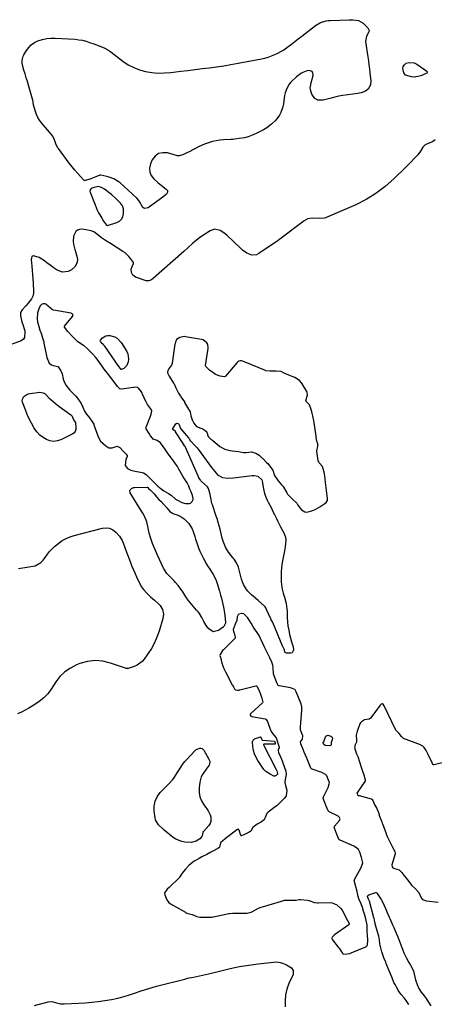
# Model space of a CAD drawing. Units: inches. Extents: x 1899714 to 1905015, y 373961 to 379775.
# Drawn here: x 1900192 to 1900511, y 377146 to 377903 of the extents above; entities that cross this region are included whole.
import ezdxf

# ---------------------------------------------------------------- set-up
doc = ezdxf.new("R2010")
doc.units = ezdxf.units.IN
doc.header["$MEASUREMENT"] = 0
doc.layers.add('1', color=7, linetype='Continuous')
doc.layers.add('7', color=7, linetype='Continuous')

msp = doc.modelspace()

# ---------------------------------------------------------------- linework, layer by layer
at = {"layer": '1', "color": 18}
for points in [[(1900252.5, 377774.6, 1624), (1900248.36, 377773.74, 1624), (1900247.22, 377773.06, 1624), (1900246.4, 377772.04, 1624), (1900246.21, 377770.87, 1624), (1900246.34, 377770.24, 1624), (1900251.98, 377756.08, 1624), (1900252.84, 377754.45, 1624), (1900253.83, 377752.88, 1624), (1900255.43, 377750.21, 1624), (1900256.77, 377748.08, 1624), (1900258.86, 377744.94, 1624), (1900259.47, 377744.65, 1624), (1900259.8, 377744.69, 1624), (1900266.89, 377746.95, 1624), (1900268.89, 377748.06, 1624), (1900270.46, 377749.49, 1624), (1900271.39, 377751.41, 1624), (1900271.9, 377753.64, 1624), (1900271.98, 377757.51, 1624), (1900271.37, 377759.87, 1624), (1900269.84, 377761.85, 1624), (1900267.63, 377764.01, 1624), (1900266.06, 377765.52, 1624), (1900262.8, 377768.4, 1624), (1900261.12, 377769.79, 1624), (1900258.52, 377771.87, 1624), (1900257.32, 377772.75, 1624), (1900255.23, 377773.94, 1624), (1900252.5, 377774.6, 1624)], [(1900228.04, 377621.65, 1622), (1900230.78, 377618.06, 1622), (1900234.19, 377614.73, 1622), (1900235.12, 377613.73, 1622), (1900236.63, 377611.84, 1622), (1900239.57, 377607.86, 1622), (1900240.72, 377604.87, 1622), (1900241.93, 377601.97, 1622), (1900243.62, 377599.54, 1622), (1900245.78, 377596.7, 1622), (1900247.72, 377594.24, 1622), (1900249.16, 377591.79, 1622), (1900249.33, 377591.35, 1622), (1900252.26, 377582.9, 1622), (1900252.96, 377581.19, 1622), (1900254.45, 377578.89, 1622), (1900256.37, 377576.92, 1622), (1900258.38, 377575.1, 1622), (1900260.87, 377573.8, 1622), (1900263.43, 377573.58, 1622), (1900267.26, 377574.86, 1622), (1900267.77, 377574.83, 1622), (1900269.13, 377573.85, 1622), (1900271.7, 377571.22, 1622), (1900274.06, 377568.79, 1622), (1900274.89, 377567.68, 1622), (1900274.97, 377567.21, 1622), (1900274.93, 377566.98, 1622), (1900273.79, 377564.67, 1622), (1900273.41, 377560.14, 1622), (1900275.1, 377557.84, 1622), (1900277.67, 377556.43, 1622), (1900279.6, 377555.95, 1622), (1900286.5, 377554.81, 1622), (1900287.32, 377554.58, 1622), (1900289.43, 377553.12, 1622), (1900291.69, 377550.86, 1622), (1900292.51, 377550.04, 1622), (1900295.39, 377547.16, 1622), (1900298.35, 377544.33, 1622), (1900300.86, 377542.24, 1622), (1900303.01, 377540.68, 1622), (1900306.74, 377538.68, 1622), (1900308.61, 377537.38, 1622), (1900312.04, 377534.32, 1622), (1900313.96, 377533.15, 1622), (1900316.92, 377531.67, 1622), (1900319.61, 377530.8, 1622), (1900322.75, 377530.85, 1622), (1900323.55, 377531.15, 1622), (1900324.75, 377532.43, 1622), (1900325.5, 377533.92, 1622), (1900325.57, 377534.81, 1622), (1900325.04, 377537.07, 1622), (1900324.08, 377539.78, 1622), (1900323.06, 377541.96, 1622), (1900322.27, 377544.29, 1622), (1900321.05, 377546.86, 1622), (1900319.44, 377549.15, 1622), (1900317.81, 377551.42, 1622), (1900316.49, 377553.69, 1622), (1900314.66, 377557.27, 1622), (1900314.1, 377558.33, 1622), (1900313.45, 377559.43, 1622), (1900311.55, 377562.16, 1622), (1900309.57, 377564.83, 1622), (1900307.92, 377567.06, 1622), (1900305.98, 377569.76, 1622), (1900304.31, 377572.22, 1622), (1900302.64, 377574.79, 1622), (1900300.55, 377577.58, 1622), (1900297.9, 377579.22, 1622), (1900294.94, 377580.45, 1622), (1900294.23, 377581.12, 1622), (1900292.91, 377582.97, 1622), (1900291.75, 377584.69, 1622), (1900289.4, 377588.41, 1622), (1900289.3, 377588.96, 1622), (1900289.4, 377589.5, 1622), (1900292.83, 377598.16, 1622), (1900293.31, 377599.63, 1622), (1900293.69, 377602.22, 1622), (1900293.47, 377603.04, 1622), (1900290.49, 377607.05, 1622), (1900289.38, 377608.97, 1622), (1900289.19, 377609.37, 1622), (1900286.67, 377615.07, 1622), (1900286.49, 377615.47, 1622), (1900285.87, 377616.63, 1622), (1900283.6, 377619.67, 1622), (1900282.93, 377620.06, 1622), (1900280.29, 377620.27, 1622), (1900279.68, 377620.2, 1622), (1900270.85, 377618.9, 1622), (1900270.44, 377618.88, 1622), (1900269.3, 377619.19, 1622), (1900267.52, 377620.96, 1622), (1900265.39, 377623.71, 1622), (1900263.62, 377625.99, 1622), (1900261.49, 377628.74, 1622), (1900259.37, 377631.47, 1622), (1900257.25, 377634.22, 1622), (1900255.55, 377636.51, 1622), (1900253.53, 377639.33, 1622), (1900252.48, 377640.75, 1622), (1900250.68, 377643.04, 1622), (1900248.4, 377645.61, 1622), (1900246.45, 377647.69, 1622), (1900244.09, 377650.16, 1622), (1900241.67, 377652.12, 1622), (1900241.16, 377652.48, 1622), (1900237.01, 377655.24, 1622), (1900236.71, 377655.44, 1622), (1900235.86, 377656.13, 1622), (1900232.53, 377659.57, 1622), (1900229.15, 377663.19, 1622), (1900226.56, 377666.45, 1622), (1900226.51, 377666.68, 1622), (1900226.57, 377667.12, 1622), (1900226.69, 377667.33, 1622), (1900232.75, 377674.65, 1622), (1900232.96, 377675.02, 1622), (1900233.09, 377675.39, 1622), (1900232.99, 377676.2, 1622), (1900232.49, 377676.86, 1622), (1900232.14, 377677.07, 1622), (1900231.73, 377677.21, 1622), (1900218.31, 377679.62, 1622), (1900217.42, 377679.93, 1622), (1900215.98, 377681.08, 1622), (1900212.32, 377684.17, 1622), (1900211.6, 377684.44, 1622), (1900210.19, 377684.43, 1622), (1900208.93, 377683.89, 1622), (1900208.19, 377683.04, 1622), (1900207.32, 377681.25, 1622), (1900205.8, 377677.48, 1622), (1900205.71, 377672.89, 1622), (1900206.02, 377670.53, 1622), (1900206.95, 377666.89, 1622), (1900207.82, 377664.23, 1622), (1900208.9, 377661.04, 1622), (1900209.82, 377658.32, 1622), (1900210.68, 377655.3, 1622), (1900210.89, 377654.27, 1622), (1900212.3, 377646.67, 1622), (1900212.51, 377645.65, 1622), (1900213.16, 377643.18, 1622), (1900214.97, 377638.85, 1622), (1900216.55, 377637.58, 1622), (1900218.06, 377637.04, 1622), (1900221.52, 377636.21, 1622), (1900221.76, 377636.04, 1622), (1900223.84, 377632.85, 1622), (1900224.77, 377630.7, 1622), (1900225.68, 377626.47, 1622), (1900226.66, 377624.06, 1622), (1900228.04, 377621.65, 1622)], [(1900416.41, 377603.07, 1622), (1900414.97, 377606.79, 1622), (1900412.48, 377609.32, 1622), (1900412.37, 377609.6, 1622), (1900412.32, 377610.16, 1622), (1900413.36, 377614.24, 1622), (1900413.29, 377616.3, 1622), (1900412.95, 377617.05, 1622), (1900409.45, 377622.97, 1622), (1900408.93, 377623.77, 1622), (1900407.34, 377625.51, 1622), (1900403.76, 377627.66, 1622), (1900396.48, 377630.69, 1622), (1900396.12, 377630.85, 1622), (1900395.07, 377631.4, 1622), (1900393.32, 377632.36, 1622), (1900389.37, 377632.75, 1622), (1900384.86, 377632.63, 1622), (1900381.49, 377632.96, 1622), (1900381.16, 377633.08, 1622), (1900364.21, 377640.03, 1622), (1900362.88, 377640.48, 1622), (1900361.92, 377640.64, 1622), (1900360.74, 377640.38, 1622), (1900360.03, 377639.92, 1622), (1900359.72, 377639.64, 1622), (1900359.42, 377639.33, 1622), (1900350.44, 377628.76, 1622), (1900350.06, 377628.45, 1622), (1900349.35, 377628.27, 1622), (1900346.4, 377628.85, 1622), (1900342.86, 377630.21, 1622), (1900340.72, 377631.64, 1622), (1900338.17, 377633.5, 1622), (1900335.82, 377635.6, 1622), (1900335.2, 377636.29, 1622), (1900335.06, 377636.76, 1622), (1900335.06, 377636.93, 1622), (1900337.07, 377650.08, 1622), (1900337.14, 377650.66, 1622), (1900336.95, 377653.15, 1622), (1900336.02, 377654.4, 1622), (1900333.33, 377656.67, 1622), (1900332.03, 377657.13, 1622), (1900319.81, 377659.17, 1622), (1900318.68, 377659.25, 1622), (1900315.42, 377658.55, 1622), (1900312.83, 377656.93, 1622), (1900311.88, 377654.93, 1622), (1900311.65, 377653.98, 1622), (1900311.57, 377653.5, 1622), (1900309.41, 377638.84, 1622), (1900309.36, 377638.56, 1622), (1900308.82, 377637.28, 1622), (1900306.71, 377634.27, 1622), (1900306.02, 377633.05, 1622), (1900305.89, 377631.39, 1622), (1900306.51, 377629.88, 1622), (1900307.17, 377628.76, 1622), (1900310.54, 377623.53, 1622), (1900310.9, 377622.92, 1622), (1900312.2, 377619.74, 1622), (1900314.19, 377615.78, 1622), (1900315.22, 377614.13, 1622), (1900315.76, 377613.31, 1622), (1900316.04, 377612.9, 1622), (1900318.8, 377608.94, 1622), (1900319.04, 377608.59, 1622), (1900321.35, 377604.79, 1622), (1900323.24, 377601.28, 1622), (1900323.9, 377598.25, 1622), (1900324.75, 377595.27, 1622), (1900326.1, 377592.7, 1622), (1900328.27, 377589.98, 1622), (1900331.44, 377588.94, 1622), (1900333.12, 377588.28, 1622), (1900335.74, 377586.23, 1622), (1900335.92, 377586.05, 1622), (1900336.09, 377585.85, 1622), (1900337.16, 377582.43, 1622), (1900338.58, 377580.91, 1622), (1900339.46, 377580.2, 1622), (1900339.91, 377579.85, 1622), (1900340.35, 377579.49, 1622), (1900346.17, 377574.82, 1622), (1900349.9, 377572.74, 1622), (1900354.03, 377571.65, 1622), (1900355.81, 377571.44, 1622), (1900360.46, 377570.98, 1622), (1900364.33, 377570.06, 1622), (1900366.22, 377570.08, 1622), (1900370.37, 377570.52, 1622), (1900373.78, 377569.56, 1622), (1900376.26, 377568.02, 1622), (1900378.49, 377566.04, 1622), (1900378.85, 377565.69, 1622), (1900382.08, 377562.39, 1622), (1900382.9, 377561.51, 1622), (1900384.18, 377559.96, 1622), (1900386.89, 377556.43, 1622), (1900386.92, 377556.39, 1622), (1900388.09, 377552.41, 1622), (1900390.83, 377548.35, 1622), (1900393.57, 377545.34, 1622), (1900394.68, 377543.86, 1622), (1900397.57, 377539, 1622), (1900398.11, 377538.17, 1622), (1900398.75, 377537.3, 1622), (1900401.97, 377534.24, 1622), (1900405.16, 377531.23, 1622), (1900406.13, 377529.66, 1622), (1900408.93, 377526.05, 1622), (1900411.47, 377524.43, 1622), (1900412.94, 377524.26, 1622), (1900416.92, 377525.11, 1622), (1900419.35, 377526.25, 1622), (1900423.01, 377528.25, 1622), (1900426.84, 377530.87, 1622), (1900427.82, 377531.69, 1622), (1900428.44, 377532.4, 1622), (1900428.78, 377533.3, 1622), (1900428.82, 377533.97, 1622), (1900428.81, 377534.3, 1622), (1900428.79, 377534.63, 1622), (1900427.42, 377546.91, 1622), (1900427.1, 377549.52, 1622), (1900426.74, 377552.06, 1622), (1900426.3, 377555.09, 1622), (1900425.14, 377559.44, 1622), (1900422.53, 377562.16, 1622), (1900421.77, 377563.89, 1622), (1900421.48, 377565.79, 1622), (1900420.96, 377568.98, 1622), (1900420.58, 377571.43, 1622), (1900420.86, 377572.68, 1622), (1900421.5, 377574.76, 1622), (1900421.3, 377576.69, 1622), (1900420.78, 377578.79, 1622), (1900420.18, 377581.69, 1622), (1900420.02, 377582.66, 1622), (1900418.23, 377594.83, 1622), (1900418.08, 377595.8, 1622), (1900417.6, 377598.19, 1622), (1900417.06, 377600.41, 1622), (1900416.41, 377603.07, 1622)], [(1900364.02, 377215.8, 1622), (1900367.08, 377215.87, 1622), (1900369.12, 377216.28, 1622), (1900370.13, 377216.65, 1622), (1900370.61, 377216.87, 1622), (1900371.1, 377217.11, 1622), (1900375.81, 377219.57, 1622), (1900377.98, 377220.52, 1622), (1900382.35, 377221.81, 1622), (1900384.8, 377222.5, 1622), (1900387.59, 377223.3, 1622), (1900390.99, 377224.29, 1622), (1900393.43, 377224.98, 1622), (1900395.88, 377225.67, 1622), (1900400, 377225.89, 1622), (1900404.87, 377225.9, 1622), (1900407.18, 377226.24, 1622), (1900408.11, 377226.21, 1622), (1900413.5, 377225.68, 1622), (1900414.52, 377225.53, 1622), (1900418.78, 377223.94, 1622), (1900421.25, 377223.63, 1622), (1900421.84, 377223.63, 1622), (1900431.33, 377223.93, 1622), (1900432.44, 377223.83, 1622), (1900436.12, 377222.08, 1622), (1900438.87, 377219.62, 1622), (1900440.1, 377218.02, 1622), (1900441.32, 377215.76, 1622), (1900443.03, 377212.48, 1622), (1900444.25, 377210.13, 1622), (1900445.42, 377207.8, 1622), (1900445.47, 377207.37, 1622), (1900445.32, 377207.01, 1622), (1900445.17, 377206.85, 1622), (1900434.31, 377199.1, 1622), (1900433.82, 377198.71, 1622), (1900432.94, 377197.82, 1622), (1900432.55, 377197.32, 1622), (1900432.25, 377196.29, 1622), (1900432.61, 377195.29, 1622), (1900437.14, 377189.55, 1622), (1900437.71, 377188.81, 1622), (1900439.05, 377186.89, 1622), (1900440.32, 377184.91, 1622), (1900440.61, 377184.59, 1622), (1900441.33, 377184.23, 1622), (1900444.06, 377184.4, 1622), (1900446.15, 377184.89, 1622), (1900447.16, 377185.26, 1622), (1900458.33, 377189.95, 1622), (1900458.68, 377190.14, 1622), (1900459, 377190.37, 1622), (1900459.67, 377191.42, 1622), (1900459.79, 377194.69, 1622), (1900459.49, 377199.25, 1622), (1900459.4, 377201.22, 1622), (1900459.32, 377204.42, 1622), (1900459.25, 377206.64, 1622), (1900458.23, 377211.52, 1622), (1900457.45, 377214.24, 1622), (1900456.54, 377217.45, 1622), (1900455.76, 377220.17, 1622), (1900454.79, 377222.98, 1622), (1900452.94, 377226.86, 1622), (1900452.38, 377228.74, 1622), (1900451.57, 377232.37, 1622), (1900450.29, 377237.08, 1622), (1900449.44, 377240.82, 1622), (1900449.57, 377241.43, 1622), (1900449.7, 377241.71, 1622), (1900454.76, 377251.02, 1622), (1900455.08, 377251.64, 1622), (1900456.06, 377254.52, 1622), (1900455.11, 377258.64, 1622), (1900453.6, 377262.83, 1622), (1900452.66, 377264.86, 1622), (1900450.38, 377266.58, 1622), (1900449.09, 377267.23, 1622), (1900438.49, 377271.84, 1622), (1900438.06, 377272.12, 1622), (1900437.37, 377273.22, 1622), (1900435.82, 377277.12, 1622), (1900434.21, 377281.26, 1622), (1900434.1, 377281.76, 1622), (1900434.12, 377282.23, 1622), (1900434.21, 377282.45, 1622), (1900434.34, 377282.65, 1622), (1900438.02, 377286.99, 1622), (1900438.45, 377287.87, 1622), (1900438.48, 377288.36, 1622), (1900438.21, 377289.34, 1622), (1900437.14, 377290.39, 1622), (1900430.25, 377293.82, 1622), (1900430, 377293.97, 1622), (1900429.4, 377294.58, 1622), (1900427.91, 377298.05, 1622), (1900427.07, 377300.17, 1622), (1900426.06, 377302.71, 1622), (1900425.63, 377304.13, 1622), (1900425.63, 377304.69, 1622), (1900425.69, 377304.96, 1622), (1900425.79, 377305.22, 1622), (1900429.32, 377312.35, 1622), (1900430.23, 377315.27, 1622), (1900430.27, 377316.24, 1622), (1900429.67, 377318.11, 1622), (1900428.35, 377321.33, 1622), (1900427.38, 377322.39, 1622), (1900424.42, 377323.94, 1622), (1900417.08, 377326.46, 1622), (1900416.59, 377326.72, 1622), (1900416.06, 377327.38, 1622), (1900414.53, 377331.08, 1622), (1900412.91, 377335.04, 1622), (1900410.99, 377339.53, 1622), (1900410.09, 377341.74, 1622), (1900408.36, 377346.15, 1622), (1900408.22, 377347.6, 1622), (1900409.6, 377349.65, 1622), (1900409.8, 377352.1, 1622), (1900408.75, 377354.86, 1622), (1900408.14, 377356.9, 1622), (1900408.02, 377357.86, 1622), (1900408.01, 377358.35, 1622), (1900408.03, 377358.84, 1622), (1900409.04, 377371.99, 1622), (1900409.01, 377374.76, 1622), (1900408.25, 377377.39, 1622), (1900406.56, 377381.66, 1622), (1900404.87, 377385.93, 1622), (1900404.07, 377387.53, 1622), (1900403.75, 377387.81, 1622), (1900401.09, 377388.95, 1622), (1900400.43, 377389.1, 1622), (1900391.65, 377390.62, 1622), (1900391, 377390.96, 1622), (1900390.17, 377392.54, 1622), (1900389.24, 377394.9, 1622), (1900387.78, 377398.26, 1622), (1900387.35, 377399.77, 1622), (1900387.04, 377404.39, 1622), (1900386.78, 377406.41, 1622), (1900386.05, 377408.92, 1622), (1900384.53, 377412.09, 1622), (1900383.24, 377414.72, 1622), (1900381.96, 377417.36, 1622), (1900380.68, 377419.99, 1622), (1900379.44, 377422.62, 1622), (1900377.41, 377427.17, 1622), (1900376.35, 377429.32, 1622), (1900374.82, 377431.78, 1622), (1900372.82, 377434.59, 1622), (1900371.52, 377436.52, 1622), (1900370.14, 377438.85, 1622), (1900368.93, 377440.8, 1622), (1900367.28, 377443.18, 1622), (1900365.43, 377445.37, 1622), (1900364.49, 377446.01, 1622), (1900362.89, 377446.22, 1622), (1900360.75, 377445.64, 1622), (1900360.11, 377445.16, 1622), (1900359.5, 377443.63, 1622), (1900359.24, 377440.85, 1622), (1900357.99, 377437.99, 1622), (1900356.4, 377433.94, 1622), (1900356.41, 377433.62, 1622), (1900357.6, 377429.41, 1622), (1900357.96, 377427.98, 1622), (1900357.76, 377427.24, 1622), (1900357.6, 377427.03, 1622), (1900348.79, 377418.37, 1622), (1900348.24, 377417.79, 1622), (1900346.26, 377414.86, 1622), (1900346.19, 377414.06, 1622), (1900346.58, 377412.81, 1622), (1900347.66, 377408.13, 1622), (1900349.09, 377403.87, 1622), (1900350.14, 377401.85, 1622), (1900350.36, 377401.45, 1622), (1900355.63, 377391.48, 1622), (1900355.84, 377391.08, 1622), (1900356.47, 377389.88, 1622), (1900357.54, 377387.93, 1622), (1900358.2, 377387.48, 1622), (1900359.63, 377387.3, 1622), (1900360.89, 377387.4, 1622), (1900361.52, 377387.53, 1622), (1900373.71, 377390.68, 1622), (1900373.94, 377390.7, 1622), (1900374.35, 377390.58, 1622), (1900374.83, 377390.05, 1622), (1900376.44, 377386.76, 1622), (1900377.38, 377384.16, 1622), (1900378.34, 377381.23, 1622), (1900379.16, 377378.09, 1622), (1900379, 377377.68, 1622), (1900378.85, 377377.51, 1622), (1900369.9, 377369.44, 1622), (1900369.64, 377369.11, 1622), (1900369.43, 377368.38, 1622), (1900369.46, 377367.97, 1622), (1900369.88, 377367.3, 1622), (1900370.59, 377366.96, 1622), (1900380.83, 377365.29, 1622), (1900381.52, 377365.05, 1622), (1900381.81, 377364.84, 1622), (1900382.81, 377363.27, 1622), (1900383.62, 377360.8, 1622), (1900384.5, 377358.14, 1622), (1900385.46, 377355.53, 1622), (1900386.81, 377353.68, 1622), (1900389.34, 377350.56, 1622), (1900390.1, 377348.39, 1622), (1900390.99, 377345.81, 1622), (1900391.58, 377343.48, 1622), (1900391.58, 377343.03, 1622), (1900391.28, 377342.24, 1622), (1900391.02, 377341.73, 1622), (1900390.93, 377340.78, 1622), (1900391.17, 377339.36, 1622), (1900392.89, 377335.55, 1622), (1900393.95, 377332.94, 1622), (1900394.74, 377330.69, 1622), (1900395.71, 377327.89, 1622), (1900396.71, 377324.98, 1622), (1900397.14, 377322.35, 1622), (1900396.35, 377318.58, 1622), (1900396.09, 377316.17, 1622), (1900396.61, 377314.06, 1622), (1900397.5, 377310.32, 1622), (1900397.06, 377306.02, 1622), (1900395.88, 377304.28, 1622), (1900392.83, 377301.18, 1622), (1900390.05, 377298.6, 1622), (1900389.72, 377298.34, 1622), (1900383.14, 377293.42, 1622), (1900382.29, 377292.53, 1622), (1900381.51, 377290.62, 1622), (1900380.19, 377287.57, 1622), (1900378.18, 377285.97, 1622), (1900374.73, 377284.28, 1622), (1900371.53, 377281.58, 1622), (1900369.84, 377278.93, 1622), (1900368.52, 377278.02, 1622), (1900364.6, 377276.13, 1622), (1900363.07, 377275.41, 1622), (1900362.68, 377275.3, 1622), (1900362.51, 377275.3, 1622), (1900362.37, 377275.34, 1622), (1900362.26, 377275.44, 1622), (1900360.93, 377279.64, 1622), (1900360.8, 377279.88, 1622), (1900360.63, 377280.08, 1622), (1900360.4, 377280.21, 1622), (1900360.13, 377280.28, 1622), (1900359.55, 377280.23, 1622), (1900359.29, 377280.11, 1622), (1900359.03, 377279.96, 1622), (1900350.19, 377272.99, 1622), (1900346.53, 377269.82, 1622), (1900345.71, 377266.64, 1622), (1900345.28, 377266.02, 1622), (1900344.61, 377265.55, 1622), (1900341.22, 377263.71, 1622), (1900339.23, 377262.68, 1622), (1900335.99, 377261.04, 1622), (1900332.29, 377259.04, 1622), (1900330.27, 377257.95, 1622), (1900326.82, 377256, 1622), (1900325.44, 377255.13, 1622), (1900322.32, 377252.42, 1622), (1900319.34, 377249.31, 1622), (1900317.16, 377246.57, 1622), (1900316, 377245.08, 1622), (1900315.32, 377243.71, 1622), (1900315.17, 377243.41, 1622), (1900315.11, 377243.32, 1622), (1900315.03, 377243.24, 1622), (1900307.04, 377235.6, 1622), (1900305.66, 377234.15, 1622), (1900303.77, 377231.62, 1622), (1900303.5, 377230.92, 1622), (1900303.78, 377229.78, 1622), (1900305.44, 377225.95, 1622), (1900306.54, 377224.22, 1622), (1900308.27, 377222.91, 1622), (1900319.73, 377216.48, 1622), (1900320, 377216.33, 1622), (1900320.79, 377215.87, 1622), (1900322.62, 377215.19, 1622), (1900324.72, 377214.69, 1622), (1900328.43, 377213.12, 1622), (1900330.77, 377212.68, 1622), (1900334.17, 377212.66, 1622), (1900337.57, 377212.67, 1622), (1900339.62, 377212.84, 1622), (1900340.66, 377212.99, 1622), (1900341.17, 377213.09, 1622), (1900352.97, 377215.44, 1622), (1900353.45, 377215.52, 1622), (1900355.82, 377215.78, 1622), (1900357.87, 377215.8, 1622), (1900359.92, 377215.8, 1622), (1900364.02, 377215.8, 1622)], [(1900543.22, 377337.98, 1622), (1900510.83, 377329.85, 1622), (1900510.65, 377329.83, 1622), (1900510.34, 377329.91, 1622), (1900509.94, 377330.26, 1622), (1900508.77, 377332.65, 1622), (1900507.37, 377335.62, 1622), (1900506.1, 377338.31, 1622), (1900504.76, 377340.95, 1622), (1900503.14, 377343.22, 1622), (1900502.05, 377344.28, 1622), (1900501.09, 377344.83, 1622), (1900500.7, 377345.01, 1622), (1900500.31, 377345.18, 1622), (1900487.4, 377350.11, 1622), (1900487.2, 377350.2, 1622), (1900485.75, 377351.61, 1622), (1900483.88, 377354.03, 1622), (1900482.16, 377355.79, 1622), (1900481.47, 377356.43, 1622), (1900481.24, 377356.73, 1622), (1900481.14, 377356.88, 1622), (1900481.05, 377357.05, 1622), (1900472.41, 377375.3, 1622), (1900471.59, 377376.61, 1622), (1900471.08, 377376.92, 1622), (1900470.8, 377376.91, 1622), (1900470.2, 377376.61, 1622), (1900469.66, 377376.13, 1622), (1900469.43, 377375.85, 1622), (1900462.22, 377366, 1622), (1900462.03, 377365.78, 1622), (1900460.78, 377365.09, 1622), (1900457.34, 377364.38, 1622), (1900454.91, 377363.03, 1622), (1900454.25, 377362.24, 1622), (1900453.72, 377361.35, 1622), (1900452.23, 377357.03, 1622), (1900451.74, 377355.81, 1622), (1900451.02, 377352.71, 1622), (1900451.08, 377348.76, 1622), (1900451.04, 377347.32, 1622), (1900450.13, 377345.16, 1622), (1900449.72, 377343.75, 1622), (1900449.75, 377343.03, 1622), (1900449.89, 377342.3, 1622), (1900451.27, 377338.22, 1622), (1900452.06, 377336.19, 1622), (1900453.49, 377332.06, 1622), (1900455.06, 377327.39, 1622), (1900455.85, 377325.05, 1622), (1900456.79, 377322.26, 1622), (1900457.92, 377318.34, 1622), (1900457.84, 377317.71, 1622), (1900457.73, 377317.43, 1622), (1900457.57, 377317.15, 1622), (1900451.82, 377308.98, 1622), (1900451.53, 377308.16, 1622), (1900451.57, 377307.74, 1622), (1900451.96, 377306.93, 1622), (1900452.65, 377306.38, 1622), (1900453.08, 377306.2, 1622), (1900462.36, 377303.8, 1622), (1900462.67, 377303.69, 1622), (1900463.21, 377303.32, 1622), (1900463.79, 377302.5, 1622), (1900465.33, 377298.91, 1622), (1900466.81, 377296.27, 1622), (1900467.99, 377293.29, 1622), (1900468.73, 377290.28, 1622), (1900470.56, 377285.92, 1622), (1900470.92, 377285.02, 1622), (1900471.1, 377284.57, 1622), (1900473.88, 377277.1, 1622), (1900474.05, 377276.64, 1622), (1900474.79, 377274.82, 1622), (1900476.7, 377270.73, 1622), (1900478.49, 377267.03, 1622), (1900480.73, 377263.23, 1622), (1900481, 377261.76, 1622), (1900480.94, 377261.46, 1622), (1900478.4, 377252.98, 1622), (1900478.45, 377251.54, 1622), (1900478.99, 377250.7, 1622), (1900480.27, 377250.05, 1622), (1900483.96, 377249.05, 1622), (1900485.98, 377247.02, 1622), (1900486.67, 377246.08, 1622), (1900487.03, 377245.62, 1622), (1900490.31, 377241.39, 1622), (1900490.58, 377241.05, 1622), (1900493.46, 377237.31, 1622), (1900496.53, 377234.51, 1622), (1900499.17, 377231.58, 1622), (1900500.91, 377227.51, 1622), (1900501.95, 377226.2, 1622), (1900505.08, 377225.16, 1622), (1900513.96, 377224.16, 1622)]]:
    msp.add_polyline3d(points, dxfattribs=at)
at = {"layer": '7', "color": 18}
for points in [[(1900460.77, 377894.77, 1626), (1900460.66, 377893.72, 1626), (1900458.86, 377890.37, 1626), (1900458.2, 377886.17, 1626), (1900459.89, 377874.28, 1626), (1900460.31, 377871.23, 1626), (1900460.71, 377868.19, 1626), (1900461.09, 377865.14, 1626), (1900461.44, 377862.09, 1626), (1900461.92, 377857.85, 1626), (1900462.05, 377855.98, 1626), (1900461.92, 377853.19, 1626), (1900460.41, 377849.71, 1626), (1900458.17, 377848, 1626), (1900454.86, 377846.8, 1626), (1900452.17, 377846.24, 1626), (1900440.55, 377844.54, 1626), (1900437.54, 377844.04, 1626), (1900434.55, 377843.45, 1626), (1900431.58, 377842.73, 1626), (1900428.64, 377841.93, 1626), (1900425.52, 377841, 1626), (1900421.54, 377841.04, 1626), (1900419.13, 377842.32, 1626), (1900416.85, 377845.6, 1626), (1900415.74, 377848.98, 1626), (1900415.47, 377850.58, 1626), (1900415.96, 377852.99, 1626), (1900416.43, 377854.61, 1626), (1900416.65, 377855.42, 1626), (1900417.9, 377860.07, 1626), (1900417.68, 377861.87, 1626), (1900417.01, 377863.17, 1626), (1900415.65, 377863.73, 1626), (1900413.84, 377863.8, 1626), (1900409.77, 377862.32, 1626), (1900408.3, 377861.65, 1626), (1900405.08, 377859.15, 1626), (1900404.47, 377858.59, 1626), (1900401.79, 377856.07, 1626), (1900400.51, 377854.72, 1626), (1900399.34, 377853.29, 1626), (1900397.48, 377850.09, 1626), (1900396.19, 377846.6, 1626), (1900395.77, 377844.79, 1626), (1900395.47, 377842.95, 1626), (1900394.92, 377838.2, 1626), (1900394.5, 377835.91, 1626), (1900393.01, 377831.55, 1626), (1900391.94, 377829.49, 1626), (1900389.18, 377825.74, 1626), (1900385.78, 377822.56, 1626), (1900384.56, 377821.62, 1626), (1900382.18, 377819.91, 1626), (1900379.73, 377818.32, 1626), (1900377.17, 377816.91, 1626), (1900374.53, 377815.62, 1626), (1900371.68, 377814.35, 1626), (1900367.81, 377812.9, 1626), (1900365.14, 377812.2, 1626), (1900361.07, 377811.47, 1626), (1900357.63, 377811.08, 1626), (1900356.07, 377810.95, 1626), (1900354.52, 377810.85, 1626), (1900348.85, 377810.53, 1626), (1900346.01, 377810.27, 1626), (1900343.19, 377809.86, 1626), (1900340.41, 377809.23, 1626), (1900336.59, 377808.12, 1626), (1900334.42, 377807.35, 1626), (1900330.23, 377805.46, 1626), (1900325.9, 377803.03, 1626), (1900322.4, 377801.25, 1626), (1900320.61, 377800.45, 1626), (1900317.54, 377799.16, 1626), (1900314.71, 377798.16, 1626), (1900313.78, 377798.15, 1626), (1900313.6, 377798.2, 1626), (1900305.81, 377800.46, 1626), (1900302.2, 377800.64, 1626), (1900298.99, 377799.95, 1626), (1900296.38, 377797.95, 1626), (1900294.18, 377795.08, 1626), (1900292.81, 377792.02, 1626), (1900292.11, 377788.83, 1626), (1900292.17, 377785.81, 1626), (1900293.37, 377783.05, 1626), (1900295.34, 377780.45, 1626), (1900298.45, 377777.72, 1626), (1900300.92, 377775.65, 1626), (1900302.2, 377774.67, 1626), (1900305.21, 377772.48, 1626), (1900305.83, 377771.71, 1626), (1900305.98, 377770.72, 1626), (1900305.85, 377770.2, 1626), (1900305.01, 377768.87, 1626), (1900302.32, 377766.52, 1626), (1900300.46, 377765.1, 1626), (1900291.11, 377758.32, 1626), (1900288.19, 377757.76, 1626), (1900286.98, 377758.46, 1626), (1900284.48, 377762.59, 1626), (1900283.82, 377763.87, 1626), (1900282.37, 377765.74, 1626), (1900272.41, 377774.91, 1626), (1900269.44, 377777.38, 1626), (1900267.87, 377778.5, 1626), (1900264.57, 377780.49, 1626), (1900261.02, 377781.92, 1626), (1900259.17, 377782.43, 1626), (1900254.65, 377783.41, 1626), (1900253.8, 377783.31, 1626), (1900250.66, 377782.14, 1626), (1900246.8, 377780.67, 1626), (1900242.94, 377779.25, 1626), (1900242.22, 377779.27, 1626), (1900241.56, 377779.5, 1626), (1900241.27, 377779.7, 1626), (1900241.01, 377779.95, 1626), (1900236.93, 377784.57, 1626), (1900234.68, 377787.19, 1626), (1900232.49, 377789.85, 1626), (1900230.37, 377792.57, 1626), (1900228.3, 377795.32, 1626), (1900222.03, 377803.92, 1626), (1900221.64, 377804.48, 1626), (1900220.2, 377806.81, 1626), (1900218.97, 377810.46, 1626), (1900217.66, 377813.45, 1626), (1900215.15, 377816.46, 1626), (1900212.08, 377820.05, 1626), (1900209.01, 377823.66, 1626), (1900207.51, 377825.67, 1626), (1900206.18, 377827.79, 1626), (1900205.13, 377830.05, 1626), (1900204.26, 377832.41, 1626), (1900203.25, 377835.79, 1626), (1900202.89, 377837.3, 1626), (1900202.59, 377839.62, 1626), (1900202.31, 377841.15, 1626), (1900202.11, 377841.9, 1626), (1900198.96, 377852.53, 1626), (1900198.1, 377855.43, 1626), (1900197.25, 377858.32, 1626), (1900196.39, 377861.22, 1626), (1900195.53, 377864.11, 1626), (1900194.4, 377867.91, 1626), (1900194.04, 377869.92, 1626), (1900194.11, 377871.96, 1626), (1900194.99, 377874.9, 1626), (1900195.45, 377875.82, 1626), (1900197.43, 377879.25, 1626), (1900199.15, 377881.62, 1626), (1900201.12, 377883.69, 1626), (1900203.48, 377885.31, 1626), (1900206.09, 377886.63, 1626), (1900209.8, 377887.81, 1626), (1900212.98, 377888.51, 1626), (1900216.22, 377888.79, 1626), (1900219.51, 377888.8, 1626), (1900234.75, 377887.87, 1626), (1900237.61, 377887.57, 1626), (1900240.43, 377887.11, 1626), (1900243.21, 377886.41, 1626), (1900245.95, 377885.55, 1626), (1900249.27, 377884.35, 1626), (1900251.39, 377883.59, 1626), (1900254.55, 377882.44, 1626), (1900257.64, 377881.11, 1626), (1900260.1, 377879.78, 1626), (1900262.17, 377878.35, 1626), (1900271.61, 377871.07, 1626), (1900275.64, 377868.38, 1626), (1900279.86, 377866.09, 1626), (1900284.34, 377864.4, 1626), (1900289.01, 377863.11, 1626), (1900293.83, 377862.37, 1626), (1900298.67, 377861.95, 1626), (1900303.52, 377862, 1626), (1900308.38, 377862.37, 1626), (1900316.01, 377863.33, 1626), (1900321.53, 377864.01, 1626), (1900327.06, 377864.69, 1626), (1900332.59, 377865.35, 1626), (1900338.12, 377866.01, 1626), (1900343.64, 377866.71, 1626), (1900349.15, 377867.5, 1626), (1900354.64, 377868.42, 1626), (1900360.11, 377869.41, 1626), (1900378.2, 377872.9, 1626), (1900380.78, 377873.49, 1626), (1900383.33, 377874.2, 1626), (1900385.82, 377875.08, 1626), (1900388.27, 377876.08, 1626), (1900390.66, 377877.24, 1626), (1900392.98, 377878.5, 1626), (1900395.22, 377879.91, 1626), (1900398.46, 377882.21, 1626), (1900401.11, 377884.19, 1626), (1900403.76, 377886.19, 1626), (1900406.39, 377888.21, 1626), (1900409.02, 377890.24, 1626), (1900419.66, 377898.54, 1626), (1900423.52, 377900.8, 1626), (1900427.84, 377902.08, 1626), (1900429.32, 377902.28, 1626), (1900430.83, 377902.4, 1626), (1900445.39, 377902.97, 1626), (1900448.3, 377902.96, 1626), (1900452.58, 377902.36, 1626), (1900456.18, 377900.26, 1626), (1900459.82, 377896.74, 1626), (1900460.77, 377894.77, 1626)], [(1900505.13, 377861.83, 1626), (1900504.61, 377861.48, 1626), (1900500.51, 377859.81, 1626), (1900499.62, 377859.5, 1626), (1900495.4, 377858.83, 1626), (1900493.32, 377858.93, 1626), (1900488.81, 377860.2, 1626), (1900487.53, 377862.02, 1626), (1900486.75, 377865.45, 1626), (1900487.01, 377867.04, 1626), (1900487.95, 377868.35, 1626), (1900489.34, 377869.48, 1626), (1900491.67, 377870.17, 1626), (1900495.6, 377869.8, 1626), (1900497.5, 377868.88, 1626), (1900505.14, 377863.4, 1626), (1900505.34, 377863.18, 1626), (1900505.48, 377862.94, 1626), (1900505.51, 377862.67, 1626), (1900505.47, 377862.37, 1626), (1900505.13, 377861.83, 1626)], [(1900511.75, 377810.47, 1624), (1900509.57, 377809.12, 1624), (1900506.14, 377807.7, 1624), (1900504.03, 377806.8, 1624), (1900502.23, 377804.81, 1624), (1900500.35, 377801.73, 1624), (1900498.38, 377799.13, 1624), (1900496.12, 377796.7, 1624), (1900492.66, 377793.15, 1624), (1900489.15, 377789.64, 1624), (1900479.88, 377780.48, 1624), (1900473.19, 377774.57, 1624), (1900466.14, 377769.21, 1624), (1900458.53, 377764.67, 1624), (1900450.56, 377760.67, 1624), (1900427.35, 377750.62, 1624), (1900426.28, 377750.25, 1624), (1900421.81, 377750.03, 1624), (1900417.15, 377750.25, 1624), (1900413.83, 377749.78, 1624), (1900410.84, 377748.24, 1624), (1900393.2, 377734.97, 1624), (1900389.83, 377732.49, 1624), (1900386.43, 377730.05, 1624), (1900382.98, 377727.67, 1624), (1900379.5, 377725.34, 1624), (1900375.99, 377723.04, 1624), (1900374.21, 377722.25, 1624), (1900370.57, 377721.97, 1624), (1900366.86, 377723.45, 1624), (1900363.46, 377725.77, 1624), (1900361.9, 377727.14, 1624), (1900351.57, 377737.18, 1624), (1900349.17, 377739.16, 1624), (1900346.47, 377740.72, 1624), (1900342.03, 377741.78, 1624), (1900338.56, 377740.62, 1624), (1900332.35, 377736.56, 1624), (1900330.47, 377735.26, 1624), (1900326.9, 377732.45, 1624), (1900325.2, 377730.93, 1624), (1900321.85, 377727.82, 1624), (1900318.45, 377724.78, 1624), (1900295, 377704.26, 1624), (1900294.76, 377704.05, 1624), (1900293.58, 377702.98, 1624), (1900291.54, 377702.12, 1624), (1900290.14, 377702.06, 1624), (1900289.43, 377702.22, 1624), (1900281.24, 377705.05, 1624), (1900279.26, 377706.37, 1624), (1900278.19, 377708.5, 1624), (1900278.03, 377711.03, 1624), (1900278.69, 377713.19, 1624), (1900279.75, 377715.49, 1624), (1900279.78, 377715.83, 1624), (1900279.61, 377716.3, 1624), (1900277.41, 377719.28, 1624), (1900276.13, 377720.83, 1624), (1900273.22, 377723.56, 1624), (1900271.59, 377724.75, 1624), (1900262.01, 377730.96, 1624), (1900259.03, 377732.75, 1624), (1900255.08, 377735.15, 1624), (1900252.19, 377737.47, 1624), (1900249.28, 377739.73, 1624), (1900247.1, 377740.69, 1624), (1900245.92, 377740.96, 1624), (1900240.17, 377741.81, 1624), (1900238.29, 377741.69, 1624), (1900236.64, 377741.16, 1624), (1900235.33, 377740.03, 1624), (1900233.62, 377736.5, 1624), (1900233.32, 377732.44, 1624), (1900233.63, 377730.38, 1624), (1900234.7, 377726.21, 1624), (1900235.08, 377724.77, 1624), (1900235.88, 377721.89, 1624), (1900236.56, 377719.04, 1624), (1900236.33, 377716.27, 1624), (1900234.61, 377712.85, 1624), (1900232.1, 377710.59, 1624), (1900229.46, 377709.4, 1624), (1900225.1, 377708.89, 1624), (1900220.98, 377710.41, 1624), (1900217.88, 377712.49, 1624), (1900216.29, 377713.6, 1624), (1900213.21, 377715.94, 1624), (1900211.3, 377717.53, 1624), (1900207.11, 377720.09, 1624), (1900202.96, 377721.35, 1624), (1900202.49, 377721.29, 1624), (1900201.67, 377720.72, 1624), (1900201.18, 377719.74, 1624), (1900201.09, 377718.66, 1624), (1900201.63, 377713.35, 1624), (1900201.93, 377710.12, 1624), (1900202.19, 377706.89, 1624), (1900202.39, 377703.65, 1624), (1900202.55, 377700.42, 1624), (1900202.81, 377693.93, 1624), (1900202.81, 377693.28, 1624), (1900202.47, 377690.72, 1624), (1900201.37, 377688.23, 1624), (1900198.86, 377684.9, 1624), (1900196.95, 377682.99, 1624), (1900194.09, 377679.95, 1624), (1900192.88, 377677.72, 1624), (1900192.84, 377675.18, 1624), (1900193.91, 377670.57, 1624), (1900194.78, 377667.72, 1624), (1900195.64, 377665.24, 1624), (1900196.16, 377663.66, 1624), (1900196.2, 377663.28, 1624), (1900195.85, 377658.65, 1624), (1900195.26, 377657.39, 1624), (1900194.24, 377656.44, 1624), (1900192.94, 377655.69, 1624), (1900186.21, 377653.44, 1624)], [(1900256.06, 377653.66, 1624), (1900255.65, 377654, 1624), (1900254.32, 377655.42, 1624), (1900254.18, 377655.92, 1624), (1900254.3, 377656.43, 1624), (1900255.9, 377658.23, 1624), (1900258.5, 377659.78, 1624), (1900259.97, 377660.01, 1624), (1900261.52, 377659.96, 1624), (1900265.26, 377658.98, 1624), (1900267.24, 377657.96, 1624), (1900270.35, 377654.66, 1624), (1900274.51, 377647.74, 1624), (1900275.34, 377645.86, 1624), (1900275.87, 377641.96, 1624), (1900275.56, 377639.93, 1624), (1900274.59, 377636.96, 1624), (1900272.41, 377634.79, 1624), (1900270.42, 377633.81, 1624), (1900270.37, 377633.82, 1624), (1900270.23, 377633.9, 1624), (1900269.62, 377634.67, 1624), (1900268.33, 377636.35, 1624), (1900257.69, 377651.77, 1624), (1900257.58, 377651.93, 1624), (1900257.4, 377652.17, 1624), (1900256.98, 377652.69, 1624), (1900256.06, 377653.66, 1624)], [(1900235.03, 377593.29, 1624), (1900235.24, 377592.85, 1624), (1900235.5, 377589.31, 1624), (1900235.31, 377587.68, 1624), (1900234.79, 377586.23, 1624), (1900233.8, 377585.07, 1624), (1900232.48, 377584.09, 1624), (1900223.84, 377579.92, 1624), (1900221.06, 377579.04, 1624), (1900218.28, 377578.68, 1624), (1900215.51, 377579.1, 1624), (1900212.74, 377580.04, 1624), (1900210.16, 377581.65, 1624), (1900207.8, 377583.49, 1624), (1900205.77, 377585.69, 1624), (1900203.96, 377588.13, 1624), (1900203.22, 377589.32, 1624), (1900201.32, 377592.6, 1624), (1900199.56, 377595.95, 1624), (1900198, 377599.4, 1624), (1900196.58, 377602.91, 1624), (1900194.44, 377608.71, 1624), (1900194.23, 377609.94, 1624), (1900194.28, 377611.12, 1624), (1900195.45, 377613.22, 1624), (1900197.61, 377614.74, 1624), (1900198.84, 377615.19, 1624), (1900200.15, 377615.48, 1624), (1900207.66, 377616.39, 1624), (1900210.26, 377616.05, 1624), (1900211.85, 377615.13, 1624), (1900214.88, 377612.01, 1624), (1900216.16, 377610.8, 1624), (1900219.81, 377607.79, 1624), (1900222.39, 377605.83, 1624), (1900231.64, 377599.04, 1624), (1900232.59, 377598.06, 1624), (1900233.64, 377595.33, 1624), (1900235.03, 377593.29, 1624)], [(1900373.53, 377458.09, 1624), (1900370.37, 377460.52, 1624), (1900367.64, 377463.39, 1624), (1900366.56, 377464.84, 1624), (1900364.28, 377468.62, 1624), (1900363.45, 377470.65, 1624), (1900362.76, 377472.76, 1624), (1900360.4, 377481.79, 1624), (1900359.28, 377484.63, 1624), (1900357.6, 377487.22, 1624), (1900356.99, 377488.05, 1624), (1900356.37, 377488.87, 1624), (1900352.87, 377493.34, 1624), (1900350.33, 377497.36, 1624), (1900348.61, 377501.79, 1624), (1900347.98, 377504.12, 1624), (1900346.79, 377508.79, 1624), (1900346.23, 377511.14, 1624), (1900345.57, 377513.82, 1624), (1900344.91, 377516.26, 1624), (1900344.17, 377518.68, 1624), (1900343.39, 377521.08, 1624), (1900340.35, 377529.83, 1624), (1900340.03, 377530.85, 1624), (1900339.37, 377533.97, 1624), (1900338.71, 377537.79, 1624), (1900337.31, 377542.43, 1624), (1900336.56, 377543.77, 1624), (1900331.65, 377548.05, 1624), (1900331.48, 377548.24, 1624), (1900331.28, 377548.56, 1624), (1900330.96, 377549.33, 1624), (1900330.03, 377550.7, 1624), (1900329.83, 377551.03, 1624), (1900329.78, 377551.14, 1624), (1900329.72, 377551.26, 1624), (1900319.31, 377574.75, 1624), (1900319.01, 377575.31, 1624), (1900317.31, 377577.71, 1624), (1900312.13, 377586.08, 1624), (1900312.03, 377586.24, 1624), (1900311.88, 377586.46, 1624), (1900311.38, 377586.77, 1624), (1900310.17, 377587.46, 1624), (1900309.96, 377587.78, 1624), (1900310.05, 377588.56, 1624), (1900312.2, 377592.2, 1624), (1900313.05, 377592.76, 1624), (1900314.02, 377592.45, 1624), (1900314.71, 377591.73, 1624), (1900315.53, 377589.13, 1624), (1900315.81, 377588.67, 1624), (1900315.97, 377588.45, 1624), (1900321.98, 377581.28, 1624), (1900322.15, 377581.09, 1624), (1900322.5, 377580.72, 1624), (1900322.68, 377580.55, 1624), (1900322.72, 377580.52, 1624), (1900322.86, 377580.35, 1624), (1900323.34, 377579.01, 1624), (1900323.7, 377578.69, 1624), (1900326.68, 377575.8, 1624), (1900328.55, 377573.68, 1624), (1900329.41, 377572.57, 1624), (1900339.77, 377558.49, 1624), (1900342.22, 377555.37, 1624), (1900344.35, 377552.94, 1624), (1900348.06, 377550.76, 1624), (1900351.95, 377550.35, 1624), (1900356.59, 377550.52, 1624), (1900370.93, 377552.3, 1624), (1900372.38, 377552.4, 1624), (1900375.19, 377551.98, 1624), (1900378.17, 377549.43, 1624), (1900378.34, 377549.12, 1624), (1900378.83, 377547.15, 1624), (1900378.97, 377546.22, 1624), (1900379.84, 377540.83, 1624), (1900380.37, 377538.5, 1624), (1900381.69, 377535.18, 1624), (1900382.74, 377533.03, 1624), (1900383.29, 377531.96, 1624), (1900385.79, 377527.23, 1624), (1900386.96, 377524.83, 1624), (1900388.04, 377522.39, 1624), (1900389.6, 377519.24, 1624), (1900390.39, 377517.67, 1624), (1900391.99, 377514.52, 1624), (1900392.78, 377512.95, 1624), (1900395.43, 377507.74, 1624), (1900395.74, 377507.06, 1624), (1900396.47, 377504.95, 1624), (1900396.73, 377502.75, 1624), (1900396.58, 377500.49, 1624), (1900396.24, 377497.49, 1624), (1900396.01, 377496, 1624), (1900395.76, 377494.51, 1624), (1900394.03, 377485.43, 1624), (1900393.5, 377481.77, 1624), (1900393.16, 377478.11, 1624), (1900393.14, 377474.43, 1624), (1900393.32, 377470.74, 1624), (1900393.69, 377466.64, 1624), (1900393.91, 377465.01, 1624), (1900394.68, 377461.83, 1624), (1900395.81, 377458.74, 1624), (1900397.06, 377453.97, 1624), (1900397.65, 377449.82, 1624), (1900397.79, 377447.96, 1624), (1900397.94, 377443.23, 1624), (1900398.13, 377439.95, 1624), (1900398.47, 377436.69, 1624), (1900399.03, 377433.45, 1624), (1900399.74, 377430.24, 1624), (1900401.2, 377424.55, 1624), (1900401.68, 377422.97, 1624), (1900402.55, 377420.68, 1624), (1900402.68, 377418.3, 1624), (1900402.56, 377417.62, 1624), (1900401.6, 377416.04, 1624), (1900400.79, 377415.68, 1624), (1900397.22, 377415.79, 1624), (1900396.76, 377415.93, 1624), (1900396.39, 377416.16, 1624), (1900396.14, 377416.52, 1624), (1900395.75, 377418.28, 1624), (1900394.83, 377420.29, 1624), (1900394.63, 377420.75, 1624), (1900386.82, 377439.33, 1624), (1900386.7, 377439.59, 1624), (1900386.52, 377439.97, 1624), (1900385.54, 377441.43, 1624), (1900385.18, 377442.12, 1624), (1900381.82, 377449.86, 1624), (1900381.69, 377450.13, 1624), (1900381.4, 377450.65, 1624), (1900380.89, 377451.37, 1624), (1900380.6, 377451.7, 1624), (1900380.49, 377451.8, 1624), (1900375.55, 377456.35, 1624), (1900373.53, 377458.09, 1624)], [(1900309.71, 377523.41, 1624), (1900310.66, 377523.04, 1624), (1900310.85, 377522.96, 1624), (1900313.91, 377521.81, 1624), (1900315.56, 377521.05, 1624), (1900318.58, 377519.11, 1624), (1900320.72, 377517.15, 1624), (1900322.26, 377515.38, 1624), (1900324.69, 377511.44, 1624), (1900325.57, 377509.26, 1624), (1900326.81, 377505.48, 1624), (1900327.43, 377503.53, 1624), (1900328.31, 377500.58, 1624), (1900330.05, 377495.99, 1624), (1900330.81, 377494.2, 1624), (1900332.46, 377490.68, 1624), (1900333.35, 377488.96, 1624), (1900335.89, 377484.19, 1624), (1900336.56, 377482.98, 1624), (1900338.84, 377479.49, 1624), (1900341.01, 377476.33, 1624), (1900342.54, 377473.53, 1624), (1900343.33, 377471.56, 1624), (1900344.36, 377468.51, 1624), (1900344.9, 377466.81, 1624), (1900345.88, 377463.38, 1624), (1900346.67, 377460.41, 1624), (1900347.26, 377458.12, 1624), (1900348.32, 377453.51, 1624), (1900348.8, 377451.19, 1624), (1900349.33, 377448.32, 1624), (1900349.64, 377446.42, 1624), (1900350.13, 377442.6, 1624), (1900350.36, 377438.8, 1624), (1900349.21, 377436.17, 1624), (1900348.71, 377435.66, 1624), (1900344.97, 377433.08, 1624), (1900340.96, 377432.26, 1624), (1900337.51, 377434.48, 1624), (1900335.7, 377437.07, 1624), (1900333.8, 377440.03, 1624), (1900332.14, 377443.13, 1624), (1900330.39, 377446.16, 1624), (1900329.36, 377447.58, 1624), (1900328.25, 377448.93, 1624), (1900324.26, 377453.43, 1624), (1900321.65, 377456.58, 1624), (1900319.91, 377458.97, 1624), (1900317.57, 377462.89, 1624), (1900315.67, 377465.75, 1624), (1900314.15, 377467.72, 1624), (1900312.08, 377470.14, 1624), (1900310.99, 377471.3, 1624), (1900306.18, 377476.21, 1624), (1900305.37, 377477.12, 1624), (1900302.76, 377481.21, 1624), (1900301.19, 377484.52, 1624), (1900298.27, 377491.18, 1624), (1900296.66, 377494.79, 1624), (1900295.84, 377496.58, 1624), (1900294.22, 377500.17, 1624), (1900292.92, 377503.87, 1624), (1900291.84, 377508.18, 1624), (1900291.09, 377511.83, 1624), (1900289.97, 377516.65, 1624), (1900288.13, 377521.18, 1624), (1900286.95, 377523.38, 1624), (1900285.98, 377524.98, 1624), (1900277.27, 377539.13, 1624), (1900276.93, 377540.58, 1624), (1900277.14, 377541.27, 1624), (1900278.19, 377542.49, 1624), (1900279.68, 377543.15, 1624), (1900280.52, 377543.26, 1624), (1900290.11, 377543.38, 1624), (1900290.39, 377543.32, 1624), (1900290.71, 377543.11, 1624), (1900291.31, 377542.51, 1624), (1900292.57, 377541.26, 1624), (1900294.08, 377539.89, 1624), (1900295.57, 377538.27, 1624), (1900297.32, 377535.88, 1624), (1900299.25, 377533.92, 1624), (1900300.89, 377532.32, 1624), (1900303.12, 377530.01, 1624), (1900305.23, 377527.6, 1624), (1900307.55, 377524.8, 1624), (1900309.71, 377523.41, 1624)], [(1900191.24, 377480.97, 1624), (1900204.11, 377483.04, 1624), (1900208.49, 377485.39, 1624), (1900210.22, 377487.37, 1624), (1900211.83, 377489.45, 1624), (1900213.54, 377491.8, 1624), (1900215.25, 377493.96, 1624), (1900217.07, 377496.01, 1624), (1900219.07, 377497.9, 1624), (1900221.17, 377499.68, 1624), (1900224.97, 377502.37, 1624), (1900227.87, 377504.02, 1624), (1900230.96, 377505.31, 1624), (1900234.17, 377506.35, 1624), (1900255.8, 377511.92, 1624), (1900258.67, 377512.15, 1624), (1900261.37, 377511.82, 1624), (1900263.81, 377510.64, 1624), (1900266.1, 377508.89, 1624), (1900268.94, 377505.66, 1624), (1900270.93, 377502.45, 1624), (1900271.7, 377500.72, 1624), (1900273.06, 377497.12, 1624), (1900274.41, 377493.52, 1624), (1900277.11, 377486.23, 1624), (1900278.24, 377483.29, 1624), (1900279.42, 377480.36, 1624), (1900280.66, 377477.47, 1624), (1900281.94, 377474.6, 1624), (1900283.54, 377471.14, 1624), (1900285.91, 377466.76, 1624), (1900287.34, 377464.73, 1624), (1900289.99, 377461.87, 1624), (1900292.8, 377459.16, 1624), (1900295.74, 377456.58, 1624), (1900298.95, 377453.72, 1624), (1900300.12, 377452.36, 1624), (1900301.94, 377449.25, 1624), (1900302.76, 377445.85, 1624), (1900302.35, 377442.38, 1624), (1900299.42, 377432.8, 1624), (1900297.76, 377428.17, 1624), (1900295.81, 377423.68, 1624), (1900293.44, 377419.4, 1624), (1900290.78, 377415.25, 1624), (1900287.93, 377411.24, 1624), (1900286.34, 377409.4, 1624), (1900282.55, 377406.54, 1624), (1900280.35, 377405.51, 1624), (1900276.36, 377404.1, 1624), (1900275.64, 377403.93, 1624), (1900274.16, 377404.09, 1624), (1900273.44, 377404.3, 1624), (1900262.16, 377408.2, 1624), (1900256.17, 377409.57, 1624), (1900250.2, 377410.09, 1624), (1900244.26, 377409.32, 1624), (1900238.34, 377407.71, 1624), (1900235.89, 377406.75, 1624), (1900231.16, 377404.34, 1624), (1900226.85, 377401.43, 1624), (1900223.16, 377397.76, 1624), (1900219.88, 377393.59, 1624), (1900216.43, 377388.19, 1624), (1900213.78, 377384.61, 1624), (1900210.67, 377381.41, 1624), (1900207.22, 377378.56, 1624), (1900205.4, 377377.26, 1624), (1900201.93, 377375.02, 1624), (1900199.2, 377373.39, 1624), (1900196.41, 377371.84, 1624), (1900193.56, 377370.44, 1624), (1900190.66, 377369.12, 1624)], [(1900390.52, 377323.32, 1624), (1900390.52, 377322.93, 1624), (1900390.42, 377322.7, 1624), (1900389.44, 377321.78, 1624), (1900388.87, 377321.43, 1624), (1900388.27, 377321.24, 1624), (1900387.65, 377321.26, 1624), (1900384.68, 377322.59, 1624), (1900381.39, 377324.8, 1624), (1900380.02, 377326.22, 1624), (1900378.8, 377327.8, 1624), (1900375.32, 377333.1, 1624), (1900373.9, 377335.64, 1624), (1900372.72, 377338.26, 1624), (1900371.9, 377341.02, 1624), (1900371.33, 377343.87, 1624), (1900371.19, 377347.66, 1624), (1900371.69, 377348.92, 1624), (1900372.69, 377349.83, 1624), (1900377.33, 377351.29, 1624), (1900377.48, 377351.28, 1624), (1900377.54, 377351.25, 1624), (1900377.61, 377351.2, 1624), (1900378.12, 377349.86, 1624), (1900378.33, 377349.27, 1624), (1900378.48, 377349.08, 1624), (1900378.9, 377348.87, 1624), (1900379.19, 377348.82, 1624), (1900387.79, 377348.13, 1624), (1900387.88, 377348.12, 1624), (1900388.08, 377347.98, 1624), (1900388.25, 377347.66, 1624), (1900388.57, 377346.72, 1624), (1900388.74, 377346.16, 1624), (1900388.73, 377346.02, 1624), (1900388.67, 377345.92, 1624), (1900388.56, 377345.88, 1624), (1900380.34, 377345.84, 1624), (1900380.22, 377345.83, 1624), (1900379.98, 377345.75, 1624), (1900379.86, 377345.69, 1624), (1900379.74, 377345.53, 1624), (1900379.76, 377345.32, 1624), (1900389.4, 377326.41, 1624), (1900389.47, 377326.28, 1624), (1900389.85, 377325.34, 1624), (1900390.52, 377323.32, 1624)], [(1900431.69, 377347, 1624), (1900431.69, 377345.64, 1624), (1900431.3, 377344.73, 1624), (1900430.36, 377344.42, 1624), (1900427.03, 377344.85, 1624), (1900426.1, 377345.47, 1624), (1900425.47, 377346.43, 1624), (1900425.4, 377346.97, 1624), (1900425.52, 377347.21, 1624), (1900426.37, 377347.91, 1624), (1900426.41, 377348.03, 1624), (1900426.4, 377348.14, 1624), (1900426.31, 377348.38, 1624), (1900426.24, 377348.71, 1624), (1900427.55, 377351.95, 1624), (1900428.23, 377352.51, 1624), (1900429.1, 377352.68, 1624), (1900431.49, 377352.01, 1624), (1900432.26, 377351.41, 1624), (1900432.61, 377350.49, 1624), (1900432.45, 377349.05, 1624), (1900431.69, 377347, 1624)], [(1900332.89, 377277.87, 1624), (1900332.61, 377275.29, 1624), (1900332.32, 377274.73, 1624), (1900330.62, 377272.85, 1624), (1900327.91, 377271.24, 1624), (1900324.1, 377270.21, 1624), (1900319.17, 377270.36, 1624), (1900316.76, 377270.82, 1624), (1900312.32, 377272.64, 1624), (1900310.28, 377273.99, 1624), (1900303.31, 377279.59, 1624), (1900302.14, 377280.56, 1624), (1900298.85, 377283.73, 1624), (1900296.69, 377287.54, 1624), (1900296.34, 377288.99, 1624), (1900295.6, 377294.24, 1624), (1900295.6, 377298.18, 1624), (1900296.27, 377301.9, 1624), (1900297.94, 377305.3, 1624), (1900300.26, 377308.48, 1624), (1900306.89, 377315.26, 1624), (1900309.89, 377318.68, 1624), (1900311.25, 377320.51, 1624), (1900313.36, 377323.71, 1624), (1900315.77, 377327.54, 1624), (1900317.41, 377330.06, 1624), (1900319.25, 377332.43, 1624), (1900320.25, 377333.55, 1624), (1900327.22, 377340.96, 1624), (1900327.97, 377341.6, 1624), (1900330.65, 377342.69, 1624), (1900331.57, 377342.63, 1624), (1900332.4, 377342.39, 1624), (1900333.09, 377341.87, 1624), (1900333.7, 377341.17, 1624), (1900337.68, 377334.32, 1624), (1900338.12, 377333.18, 1624), (1900338.32, 377332.04, 1624), (1900337.78, 377329.74, 1624), (1900335.69, 377326.43, 1624), (1900332.71, 377322.44, 1624), (1900331.76, 377320.64, 1624), (1900330.72, 377316.67, 1624), (1900330.22, 377312.19, 1624), (1900330.24, 377308.66, 1624), (1900330.77, 377305.26, 1624), (1900332.06, 377302.08, 1624), (1900333.86, 377299.04, 1624), (1900336.08, 377296.12, 1624), (1900337.09, 377294.61, 1624), (1900338.64, 377291.36, 1624), (1900339.18, 377289.62, 1624), (1900339.18, 377286.26, 1624), (1900338.55, 377284.74, 1624), (1900337.61, 377283.29, 1624), (1900333.76, 377278.95, 1624), (1900333.44, 377278.65, 1624), (1900333.11, 377278.37, 1624), (1900332.89, 377277.87, 1624)], [(1900491.35, 377145.67, 1624), (1900489.26, 377148.74, 1624), (1900487.69, 377150.68, 1624), (1900485.55, 377153.29, 1624), (1900483.55, 377156, 1624), (1900481.82, 377158.88, 1624), (1900480.8, 377160.86, 1624), (1900479.98, 377162.54, 1624), (1900478.48, 377165.96, 1624), (1900477.71, 377167.88, 1624), (1900476.98, 377169.67, 1624), (1900475.55, 377173.27, 1624), (1900474.07, 377177.01, 1624), (1900473.62, 377178.12, 1624), (1900472.28, 377181.47, 1624), (1900470.75, 377186.01, 1624), (1900469.57, 377190.28, 1624), (1900469.43, 377190.85, 1624), (1900469.14, 377192.59, 1624), (1900468.81, 377194.93, 1624), (1900468.21, 377198.08, 1624), (1900467.12, 377202.33, 1624), (1900465.52, 377207.6, 1624), (1900465.39, 377208.05, 1624), (1900465.19, 377208.97, 1624), (1900464.97, 377210.51, 1624), (1900464.65, 377211.83, 1624), (1900464.58, 377212.09, 1624), (1900464.54, 377212.22, 1624), (1900461.03, 377225, 1624), (1900460.87, 377225.56, 1624), (1900460.44, 377226.61, 1624), (1900459.77, 377227.83, 1624), (1900459.66, 377228.57, 1624), (1900459.91, 377229.49, 1624), (1900460.56, 377229.95, 1624), (1900466.02, 377231.61, 1624), (1900466.26, 377231.65, 1624), (1900466.72, 377231.49, 1624)], [(1900466.72, 377231.49, 1624), (1900467.02, 377231.14, 1624), (1900467.16, 377230.94, 1624), (1900468.68, 377228.69, 1624), (1900470.22, 377226.18, 1624), (1900471.54, 377223.55, 1624), (1900474.17, 377217.66, 1624), (1900474.52, 377216.85, 1624), (1900476.23, 377212.8, 1624), (1900476.94, 377211.19, 1624), (1900478.89, 377206.94, 1624), (1900479.87, 377204.74, 1624), (1900481.76, 377200.29, 1624), (1900482.65, 377198.05, 1624), (1900483.59, 377195.61, 1624), (1900485.15, 377191.45, 1624), (1900485.91, 377189.36, 1624), (1900487.57, 377185.25, 1624), (1900489.54, 377181.28, 1624), (1900491.35, 377177.95, 1624), (1900492.56, 377175.76, 1624), (1900494.85, 377171.34, 1624), (1900495.55, 377168.96, 1624), (1900496.64, 377164.41, 1624), (1900497.69, 377161.06, 1624), (1900499.09, 377157.87, 1624), (1900500.96, 377155.02, 1624), (1900503.07, 377152.31, 1624), (1900504.78, 377150.07, 1624), (1900505.55, 377148.89, 1624), (1900508.19, 377144.57, 1624)], [(1900203.55, 377144.82, 1624), (1900214.21, 377147.69, 1624), (1900217.05, 377147.74, 1624), (1900220.54, 377146.77, 1624), (1900223.49, 377146.13, 1624), (1900224.99, 377146.02, 1624), (1900226.5, 377146.02, 1624), (1900237.44, 377146.55, 1624), (1900242.52, 377146.87, 1624), (1900247.59, 377147.29, 1624), (1900252.65, 377147.85, 1624), (1900257.7, 377148.51, 1624), (1900262.71, 377149.39, 1624), (1900267.67, 377150.45, 1624), (1900272.56, 377151.8, 1624), (1900277.41, 377153.33, 1624), (1900279.61, 377154.09, 1624), (1900285.54, 377156.07, 1624), (1900291.51, 377157.94, 1624), (1900297.52, 377159.65, 1624), (1900303.57, 377161.25, 1624), (1900319.06, 377165.15, 1624), (1900321.34, 377165.69, 1624), (1900325.93, 377166.67, 1624), (1900330.54, 377167.53, 1624), (1900335.12, 377168.52, 1624), (1900337.4, 377169.08, 1624), (1900346.98, 377171.56, 1624), (1900354.06, 377173.24, 1624), (1900361.19, 377174.72, 1624), (1900368.37, 377175.9, 1624), (1900375.59, 377176.87, 1624), (1900387.27, 377178.2, 1624), (1900389.91, 377178.24, 1624), (1900392.49, 377177.96, 1624), (1900394.96, 377177.2, 1624), (1900397.37, 377176.11, 1624), (1900401.25, 377173.77, 1624), (1900402.57, 377171.64, 1624), (1900402.36, 377168.65, 1624), (1900399.24, 377161.59, 1624), (1900397.71, 377157.27, 1624), (1900396.64, 377152.88, 1624), (1900396.24, 377148.37, 1624), (1900396.3, 377143.8, 1624)]]:
    msp.add_polyline3d(points, dxfattribs=at)

doc.saveas('drawing.dxf')
